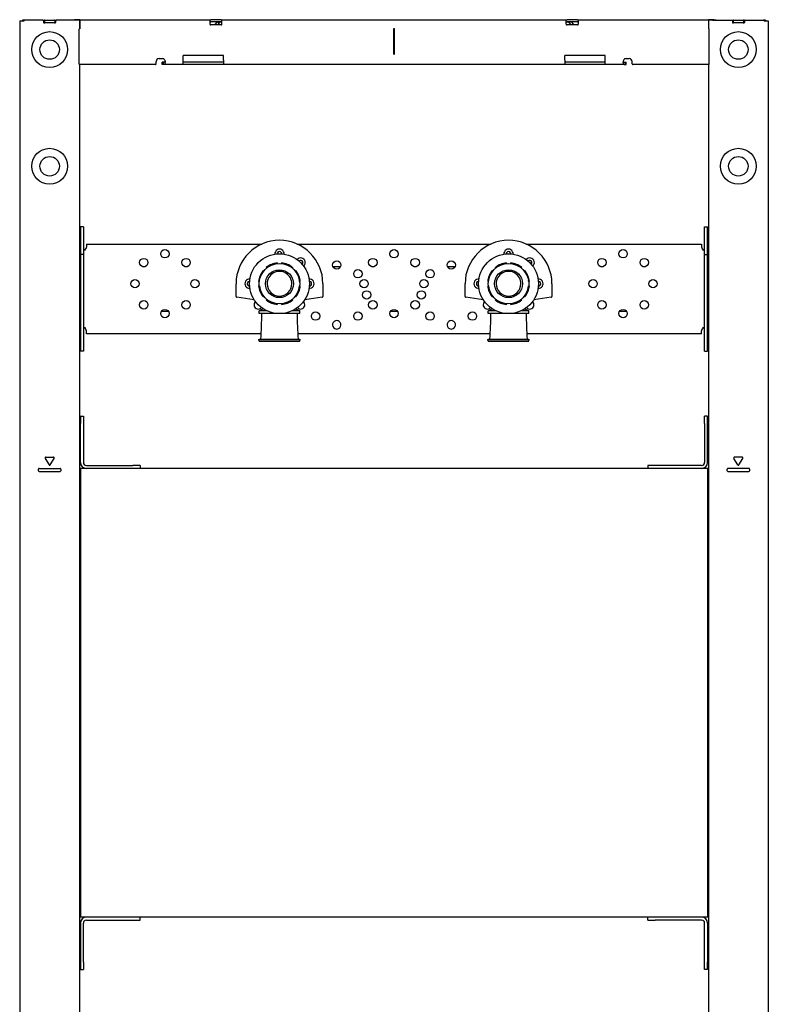
# Model space of a CAD drawing. Units: millimetres. Extents: x -250 to 250, y -24 to 1300.
# Drawn here: x -250 to 250, y 642 to 1300 of the extents above; entities that cross this region are included whole.
import ezdxf

# ---------------------------------------------------------------- set-up
doc = ezdxf.new("R2010")
doc.units = ezdxf.units.MM
doc.layers.add('GEB-KONTUR-A', color=5, linetype='CONTINUOUS')

msp = doc.modelspace()

# ---------------------------------------------------------------- linework, layer by layer
at = {"layer": 'GEB-KONTUR-A', "ltscale": 5}
for p, q in [((-250, 1299.3), (-247.2, 1299.3)), ((-250, 1299.3), (-250, 150.5)), ((-246.9, 1299.7), (-248.1, 1299.7)), ((-248.1, 1299.7), (-248.1, 1299.3)), ((-246.9, 1299.7), (-246.9, 1299.6)), ((-234.5, 1299.7), (-246.9, 1299.7)), ((-234.5, 1299.7), (-233.67, 1299.7)), ((-234.5, 1299.7), (-234.37, 1299.67)), ((-234, 1299.18), (-234, 1298.1)), ((-233.67, 1297.9), (-233.92, 1297.9)), ((-226.3, 1297.8), (-233.7, 1297.8)), ((-233.67, 1299.7), (-233.47, 1299.7)), ((-233.47, 1297.9), (-233.67, 1297.9)), ((-233.27, 1299.7), (-233.47, 1299.7)), ((-233.47, 1299.7), (-233.47, 1297.9)), ((-233.47, 1297.9), (-233.27, 1297.9)), ((-233.27, 1299.7), (-226.74, 1299.7)), ((-226.74, 1297.9), (-233.27, 1297.9)), ((-226.54, 1299.7), (-226.74, 1299.7)), ((-226.74, 1297.9), (-226.54, 1297.9)), ((-226.54, 1299.7), (-226.34, 1299.7)), ((-226.54, 1299.7), (-226.54, 1297.9)), ((-226.34, 1297.9), (-226.54, 1297.9)), ((-226.34, 1299.7), (-225.5, 1299.7)), ((-226.08, 1297.9), (-226.34, 1297.9)), ((-226, 1299.18), (-226, 1298.1)), ((-225.5, 1299.7), (-225.63, 1299.67)), ((-213, 1299.7), (-225.5, 1299.7)), ((-214.9, 1300), (-214.9, 1299.7)), ((-214.9, 1300), (-213.4, 1300)), ((-209.8, 1300), (-213.4, 1300)), ((-210, 1299.7), (-213, 1299.7)), ((-210, 1299.7), (-210, 1293.98)), ((-209.8, 1298.5), (-210, 1298.5)), ((-209.8, 1300), (-209.8, 1297)), ((-209.8, 1300), (-122.9, 1300)), ((-209.8, 1297), (-209.8, 1294)), ((-122.9, 1300), (-122.9, 1297)), ((-122.9, 1300), (-122.4, 1300)), ((-122.9, 1298.5), (-122.4, 1298.5)), ((-115.4, 1300), (-122.4, 1300)), ((-115.4, 1298.5), (-122.4, 1298.5)), ((-118.26, 1298.5), (-119.66, 1296.5)), ((-116.87, 1297.86), (-117.83, 1296.5)), ((-117.79, 1298.5), (-117.27, 1298.14)), ((-117.27, 1298.14), (-116.87, 1297.86)), ((-115.4, 1300), (-114.9, 1300)), ((-115.4, 1298.5), (-114.9, 1298.5)), ((-114.9, 1297), (-114.9, 1300)), ((-114.9, 1300), (115.1, 1300)), ((115.1, 1297), (115.1, 1300)), ((115.1, 1300), (115.6, 1300)), ((115.1, 1298.5), (115.6, 1298.5)), ((122.6, 1300), (115.6, 1300)), ((122.6, 1298.5), (115.6, 1298.5)), ((117.47, 1298.14), (117.07, 1297.86)), ((117.07, 1297.86), (118.03, 1296.5)), ((117.99, 1298.5), (117.47, 1298.14)), ((118.46, 1298.5), (119.86, 1296.5)), ((122.6, 1300), (123.1, 1300)), ((122.6, 1298.5), (123.1, 1298.5)), ((123.1, 1300), (123.1, 1297)), ((123.1, 1300), (210, 1300)), ((210, 1300), (210, 1297)), ((213.6, 1300), (210, 1300)), ((213, 1299.7), (210, 1299.7)), ((210, 1297), (210, 1294)), ((213, 1299.7), (225.5, 1299.7)), ((213.6, 1300), (215.1, 1300)), ((215.1, 1300), (215.1, 1299.7)), ((225.5, 1299.7), (226.33, 1299.7)), ((225.5, 1299.7), (225.63, 1299.67)), ((226, 1299.18), (226, 1298.1)), ((226.33, 1297.9), (226.08, 1297.9)), ((233.7, 1297.8), (226.3, 1297.8)), ((226.33, 1299.7), (226.53, 1299.7)), ((226.53, 1297.9), (226.33, 1297.9)), ((226.73, 1299.7), (226.53, 1299.7)), ((226.53, 1299.7), (226.53, 1297.9)), ((226.53, 1297.9), (226.73, 1297.9)), ((226.73, 1299.7), (233.26, 1299.7)), ((233.26, 1297.9), (226.73, 1297.9)), ((233.46, 1299.7), (233.26, 1299.7)), ((233.26, 1297.9), (233.46, 1297.9)), ((233.46, 1299.7), (233.66, 1299.7)), ((233.46, 1299.7), (233.46, 1297.9)), ((233.66, 1297.9), (233.46, 1297.9)), ((233.66, 1299.7), (234.5, 1299.7)), ((233.92, 1297.9), (233.66, 1297.9)), ((234, 1299.18), (234, 1298.1)), ((234.5, 1299.7), (234.37, 1299.67)), ((234.5, 1299.7), (246.9, 1299.7)), ((248.1, 1299.7), (246.9, 1299.7)), ((246.9, 1299.7), (246.9, 1299.6)), ((247.2, 1299.3), (250, 1299.3)), ((248.1, 1299.7), (248.1, 1299.3)), ((250, 1299.3), (250, 150.5)), ((-210.2, 1270.3), (-210.2, 1293.7)), ((-209.8, 1294), (-209.9, 1294)), ((-115.4, 1296.5), (-122.4, 1296.5)), ((-0.15, 1294.1), (0.35, 1294.1)), ((-0.15, 1276.9), (-0.15, 1294.1)), ((0.35, 1276.9), (0.35, 1294.1)), ((122.6, 1296.5), (115.6, 1296.5)), ((210.1, 1294), (210, 1294)), ((210.4, 1270.3), (210.4, 1293.7)), ((-158.9, 1270.5), (-158.9, 1272)), ((-156.9, 1274), (-154.8, 1274)), ((-154.9, 1270), (-154.9, 1271.5)), ((-154.9, 1271.5), (-154.8, 1271.5)), ((-154.26, 1271.5), (-154.8, 1271.5)), ((-154.26, 1271.5), (-154.26, 1271.01)), ((-154.26, 1271.01), (-154.26, 1270)), ((-152.9, 1271.17), (-152.9, 1271.69)), ((-113.9, 1276.1), (-140.9, 1276.1)), ((-140.9, 1273), (-140.9, 1276.1)), ((-140.9, 1270), (-140.9, 1273)), ((-113.9, 1271.5), (-140.9, 1271.5)), ((-113.9, 1273), (-113.9, 1276.1)), ((-113.9, 1273), (-113.9, 1270)), ((-0.15, 1276.9), (0.35, 1276.9)), ((141.1, 1276.1), (114.1, 1276.1)), ((114.1, 1273), (114.1, 1276.1)), ((114.1, 1273), (114.1, 1270)), ((141.1, 1271.5), (114.1, 1271.5)), ((141.1, 1273), (141.1, 1276.1)), ((141.1, 1270), (141.1, 1273)), ((153.1, 1271.17), (153.1, 1271.69)), ((154.46, 1271.5), (155, 1271.5)), ((154.46, 1271.5), (154.46, 1271.01)), ((154.46, 1271.01), (154.46, 1270)), ((155, 1274), (157.1, 1274)), ((155.1, 1271.5), (155, 1271.5)), ((155.1, 1270), (155.1, 1271.5)), ((159.1, 1270.5), (159.1, 1272)), ((-210, 1270.02), (-210, 150)), ((-159.4, 1270), (-209.9, 1270)), ((-154.8, 1270), (-154.9, 1270)), ((-154.26, 1270), (-154.8, 1270)), ((-140.9, 1270), (-154.26, 1270)), ((-113.9, 1270), (-140.9, 1270)), ((114.1, 1270), (-113.9, 1270)), ((141.1, 1270), (114.1, 1270)), ((154.46, 1270), (141.1, 1270)), ((154.46, 1270), (155, 1270)), ((155.1, 1270), (155, 1270)), ((210.1, 1270), (159.6, 1270)), ((210, 1270), (210, 150)), ((-207.5, 1161.5), (-209.5, 1161.5)), ((-209.5, 1161.5), (-209.5, 1158.5)), ((-207.5, 1161.5), (-207.5, 1158.5)), ((207.5, 1161.5), (209.5, 1161.5)), ((207.5, 1158.5), (207.5, 1161.5)), ((209.5, 1158.5), (209.5, 1161.5)), ((-209.5, 1158.5), (-209.5, 1144)), ((-207.5, 1158.5), (-207.5, 1144)), ((207.5, 1144), (207.5, 1158.5)), ((209.5, 1144), (209.5, 1158.5)), ((-206, 1146), (-207.5, 1146)), ((-205.5, 1150), (-205.5, 1148)), ((-205.5, 1150), (-88.28, 1150)), ((-64.72, 1150), (64.72, 1150)), ((88.28, 1150), (205.5, 1150)), ((205.5, 1150), (205.5, 1148)), ((207.5, 1146), (206, 1146)), ((-209.5, 1144), (-209.5, 1143)), ((-207.5, 1143), (-209.5, 1143)), ((-209.5, 1143), (-209.5, 1142)), ((-209.5, 1142), (-209.5, 1081.5)), ((-207.5, 1144), (-207.5, 1143)), ((-207.5, 1143), (-207.5, 1142)), ((-207.5, 1142), (-207.5, 1081.5)), ((207.5, 1143), (207.5, 1144)), ((207.5, 1143), (209.5, 1143)), ((207.5, 1142), (207.5, 1143)), ((207.5, 1081.5), (207.5, 1142)), ((209.5, 1143), (209.5, 1144)), ((209.5, 1142), (209.5, 1143)), ((209.5, 1081.5), (209.5, 1142)), ((-168.07, 1135), (-166.22, 1135)), ((-139.78, 1135), (-137.93, 1135)), ((-40.87, 1135), (-35.63, 1135)), ((-15.07, 1135), (-13.22, 1135)), ((13.22, 1135), (15.07, 1135)), ((35.63, 1135), (40.87, 1135)), ((137.93, 1135), (139.78, 1135)), ((166.22, 1135), (168.07, 1135)), ((-105.5, 1114.88), (-105.5, 1123.5)), ((-89.5, 1119.79), (-89.5, 1119.86)), ((-63.5, 1119.86), (-63.5, 1119.79)), ((-47.5, 1123.5), (-47.5, 1114.88)), ((47.5, 1114.88), (47.5, 1123.5)), ((63.5, 1119.79), (63.5, 1119.86)), ((89.5, 1119.86), (89.5, 1119.79)), ((105.5, 1123.5), (105.5, 1114.88)), ((-105.38, 1114.55), (-105, 1114.88)), ((-93.36, 1112.74), (-105.07, 1114.39)), ((-87.73, 1115.93), (-87.71, 1115.94)), ((-65.27, 1115.93), (-65.29, 1115.94)), ((-47.93, 1114.39), (-59.64, 1112.74)), ((-47.62, 1114.55), (-48, 1114.88)), ((47.62, 1114.55), (48, 1114.88)), ((59.64, 1112.74), (47.93, 1114.39)), ((65.27, 1115.93), (65.29, 1115.94)), ((87.73, 1115.93), (87.71, 1115.94)), ((105.07, 1114.39), (93.36, 1112.74)), ((105.38, 1114.55), (105, 1114.88)), ((-87.46, 1106.77), (-90, 1105.3)), ((-65.54, 1106.77), (-63, 1105.3)), ((65.54, 1106.77), (63, 1105.3)), ((87.46, 1106.77), (90, 1105.3)), ((-150.64, 1105), (-155.36, 1105)), ((-90, 1103.5), (-90, 1105.3)), ((-84.79, 1105.3), (-90, 1105.3)), ((-63, 1103.5), (-90, 1103.5)), ((-63, 1105.3), (-68.21, 1105.3)), ((-63, 1103.5), (-63, 1105.3)), ((2.36, 1105), (-2.36, 1105)), ((63, 1103.5), (63, 1105.3)), ((68.21, 1105.3), (63, 1105.3)), ((90, 1103.5), (63, 1103.5)), ((90, 1105.3), (84.79, 1105.3)), ((90, 1103.5), (90, 1105.3)), ((155.36, 1105), (150.64, 1105)), ((-206, 1094), (-207.5, 1094)), ((207.5, 1094), (206, 1094)), ((-205.5, 1090), (-205.5, 1092)), ((-88.71, 1090), (-205.5, 1090)), ((-90.03, 1085), (-90.3, 1086.28)), ((-90.3, 1086.28), (-62.7, 1086.28)), ((-88.95, 1086.47), (-64.05, 1086.47)), ((64.29, 1090), (-64.29, 1090)), ((-62.97, 1085), (-62.7, 1086.28)), ((62.97, 1085), (62.7, 1086.28)), ((62.7, 1086.28), (90.3, 1086.28)), ((64.05, 1086.47), (88.95, 1086.47)), ((205.5, 1090), (88.71, 1090)), ((90.03, 1085), (90.3, 1086.28)), ((205.5, 1090), (205.5, 1092)), ((-209.5, 1081.5), (-209.5, 1078.5)), ((-207.5, 1081.5), (-207.5, 1078.5)), ((-90.03, 1085), (-62.97, 1085)), ((62.97, 1085), (90.03, 1085)), ((207.5, 1078.5), (207.5, 1081.5)), ((209.5, 1078.5), (209.5, 1081.5)), ((-207.5, 1078.5), (-209.5, 1078.5)), ((207.5, 1078.5), (209.5, 1078.5)), ((-209.5, 1035), (-209.5, 1030)), ((-209.5, 1035), (-207.5, 1035)), ((-207.5, 1035), (-207.5, 1030)), ((209.5, 1035), (207.5, 1035)), ((207.5, 1030), (207.5, 1035)), ((209.5, 1030), (209.5, 1035)), ((-209.5, 1004), (-209.5, 1030)), ((-207.5, 1030), (-207.5, 1004)), ((207.5, 1030), (207.5, 1004)), ((209.5, 1004), (209.5, 1030)), ((-232.5, 1007.5), (-227.5, 1007.5)), ((232.48, 1007.5), (227.52, 1007.5)), ((-232.93, 1006.75), (-230.43, 1002.42)), ((-229.57, 1002.42), (-227.07, 1006.75)), ((-205.5, 1002), (-174.5, 1002)), ((-169.5, 1002), (-174.5, 1002)), ((-169.5, 1002), (-169.5, 1000)), ((169.5, 1002), (169.5, 1000)), ((174.5, 1002), (169.5, 1002)), ((205.5, 1002), (174.5, 1002)), ((229.57, 1002.45), (227.08, 1006.75)), ((230.43, 1002.45), (232.92, 1006.75)), ((-237.5, 998.5), (-237.5, 999.5)), ((-237, 1000), (-223, 1000)), ((-237, 998), (-223, 998)), ((-222.5, 999.5), (-222.5, 998.5)), ((-209.5, 1000), (-210, 1000)), ((-209.5, 1000), (-209.5, 700)), ((209.5, 1000), (-209.5, 1000)), ((209.5, 1000), (209.5, 700)), ((210, 1000), (209.5, 1000)), ((222.5, 998.5), (222.5, 999.5)), ((237, 1000), (223, 1000)), ((223, 998), (237, 998)), ((237.5, 999.5), (237.5, 998.5)), ((-209.5, 700), (-210, 700)), ((209.5, 700), (-209.5, 700)), ((-205.5, 698), (-174.5, 698)), ((-174.5, 698), (-169.5, 698)), ((-169.5, 698), (-169.5, 700)), ((169.5, 698), (169.5, 700)), ((169.5, 698), (174.5, 698)), ((205.5, 698), (174.5, 698)), ((210, 700), (209.5, 700)), ((-209.5, 696), (-209.5, 670)), ((-207.5, 670), (-207.5, 696)), ((207.5, 670), (207.5, 696)), ((209.5, 696), (209.5, 670)), ((-209.5, 670), (-209.5, 665)), ((-209.5, 665), (-207.5, 665)), ((-207.5, 670), (-207.5, 665)), ((207.5, 665), (207.5, 670)), ((209.5, 665), (207.5, 665)), ((209.5, 665), (209.5, 670))]:
    msp.add_line(p, q, dxfattribs=at)
for centre, radius in [((-230, 1280), 12), ((230, 1280), 12), ((-230, 1280), 6.5), ((230, 1280), 6.5), ((-230, 1202), 12), ((230, 1202), 12), ((-230, 1202), 6.5), ((230, 1202), 6.5), ((-153, 1143.5), 2.8), ((0, 1143.5), 2.8), ((153, 1143.5), 2.8), ((-167.14, 1137.64), 2.8), ((-138.86, 1137.64), 2.8), ((-76.5, 1123.5), 20), ((-38.25, 1136), 2.8), ((-14.14, 1137.64), 2.8), ((14.14, 1137.64), 2.8), ((38.25, 1136), 2.8), ((76.5, 1123.5), 20), ((138.86, 1137.64), 2.8), ((167.14, 1137.64), 2.8), ((-76.5, 1123.5), 13.5), ((-76.5, 1123.5), 9.32), ((-24.11, 1130.14), 2.8), ((24.11, 1130.14), 2.8), ((76.5, 1123.5), 13.5), ((76.5, 1123.5), 9.32), ((-173, 1123.5), 2.8), ((-133, 1123.5), 2.8), ((-20, 1123.5), 2.8), ((20, 1123.5), 2.8), ((133, 1123.5), 2.8), ((173, 1123.5), 2.8), ((-18.25, 1116), 2.8), ((18.25, 1116), 2.8), ((-167.14, 1109.36), 2.8), ((-153, 1103.5), 2.8), ((-138.86, 1109.36), 2.8), ((-14.14, 1109.36), 2.8), ((0, 1103.5), 2.8), ((14.14, 1109.36), 2.8), ((138.86, 1109.36), 2.8), ((153, 1103.5), 2.8), ((167.14, 1109.36), 2.8), ((-52.39, 1101.86), 2.8), ((-24.11, 1101.86), 2.8), ((24.11, 1101.86), 2.8), ((52.39, 1101.86), 2.8)]:
    msp.add_circle(centre, radius, dxfattribs=at)
for centre, radius, start, end in [((-247.2, 1299.6), 0.3, 311.81031, 0), ((-234.5, 1299.18), 0.5, 0, 75), ((-233.7, 1298.1), 0.3, 180, 270), ((-226.3, 1298.1), 0.3, 270, 0), ((-225.5, 1299.18), 0.5, 105, 180), ((-122.4, 1297), 0.5, 180, 270), ((-115.4, 1297), 0.5, 270, 0), ((115.6, 1297), 0.5, 180, 270), ((122.6, 1297), 0.5, 270, 0), ((225.5, 1299.18), 0.5, 0, 75), ((226.3, 1298.1), 0.3, 180, 270), ((233.7, 1298.1), 0.3, 270, 0), ((234.5, 1299.18), 0.5, 105, 180), ((247.2, 1299.6), 0.3, 180, 228.18969), ((-209.9, 1293.7), 0.3, 90, 180), ((210.1, 1293.7), 0.3, 0, 90), ((-159.4, 1270.5), 0.5, 270, 0), ((-156.9, 1272), 2, 90, 180), ((-154.8, 1272.1), 1.9, 28.27371, 90), ((155, 1272.1), 1.9, 90, 151.72629), ((157.1, 1272), 2, 0, 90), ((159.6, 1270.5), 0.5, 180, 270), ((-209.9, 1270.3), 0.3, 180, 270), ((210.1, 1270.3), 0.3, 270, 0), ((-208.25, 1155.2), 3, 124.22887, 125.68533), ((-208.25, 1154.8), 3, 234.31467, 235.77113), ((-210.5, 1158.51), 1, 304.22887, 0), ((-210.5, 1151.49), 1, 0, 55.77113), ((-76.5, 1123.5), 29, 0, 180), ((76.5, 1123.5), 29, 0, 180), ((210.5, 1158.51), 1, 180, 235.77113), ((210.5, 1151.49), 1, 124.22887, 180), ((208.25, 1155.2), 3, 54.31467, 55.77113), ((208.25, 1154.8), 3, 304.22887, 305.68533), ((-207.5, 1148), 2, 270, 311.40962), ((-76.5, 1143.5), 3.1, 355.55512, 184.44488), ((76.5, 1143.5), 3.1, 355.55512, 184.44488), ((207.5, 1148), 2, 228.59038, 270), ((-76.5, 1143.5), 1.5, 357.8509, 182.1491), ((-62.36, 1137.64), 3.1, 310.55512, 139.44488), ((-62.36, 1137.64), 1.5, 312.8509, 137.1491), ((76.5, 1143.5), 1.5, 357.8509, 182.1491), ((90.64, 1137.64), 3.1, 310.55512, 139.44488), ((90.64, 1137.64), 1.5, 312.8509, 137.1491), ((-76.5, 1123.5), 14, 141.14177, 173.85823), ((-86.4, 1133.4), 1.5, 228.07089, 247.39269), ((-76.5, 1123.5), 14, 96.14177, 128.85823), ((-86.4, 1133.4), 1.5, 22.60731, 41.92911), ((-76.5, 1137.5), 1.5, 183.07089, 202.39269), ((-76.5, 1123.5), 13.52, 95.92104, 95.96975), ((-76.5, 1137.5), 1.5, 337.60731, 356.92911), ((-76.5, 1123.5), 13.52, 84.03031, 84.07896), ((-76.5, 1123.5), 14, 51.14177, 83.85823), ((-66.6, 1133.4), 1.5, 138.07089, 157.39269), ((-66.6, 1133.4), 1.5, 292.60731, 311.92911), ((-76.5, 1123.5), 14, 6.14177, 38.85823), ((76.5, 1123.5), 14, 141.14177, 173.85823), ((66.6, 1133.4), 1.5, 228.07089, 247.39269), ((76.5, 1123.5), 14, 96.14177, 128.85823), ((66.6, 1133.4), 1.5, 22.60731, 41.92911), ((76.5, 1137.5), 1.5, 183.07089, 202.39269), ((76.5, 1123.5), 13.52, 95.92104, 95.96975), ((76.5, 1137.5), 1.5, 337.60731, 356.92911), ((76.5, 1123.5), 13.52, 84.03031, 84.07896), ((76.5, 1123.5), 14, 51.14177, 83.85823), ((86.4, 1133.4), 1.5, 138.07089, 157.39269), ((86.4, 1133.4), 1.5, 292.60731, 311.92911), ((76.5, 1123.5), 14, 6.14177, 38.85823), ((-96.5, 1123.5), 3.1, 85.55512, 274.44488), ((-76.5, 1123.5), 8.25, 56.30993, 180), ((-76.5, 1123.5), 8.25, 0, 56.30993), ((-56.5, 1123.5), 3.1, 265.55512, 94.44488), ((56.5, 1123.5), 3.1, 85.55512, 274.44488), ((76.5, 1123.5), 8.25, 56.30993, 180), ((76.5, 1123.5), 8.25, 0, 56.30993), ((96.5, 1123.5), 3.1, 265.55512, 94.44488), ((-96.5, 1123.5), 1.5, 87.8509, 272.1491), ((-90.5, 1123.5), 1.5, 67.60731, 86.92911), ((-90.5, 1123.5), 1.5, 273.07089, 292.39269), ((-76.5, 1123.5), 14, 186.14177, 218.85823), ((-76.5, 1123.5), 13.52, 174.03031, 174.07896), ((-76.5, 1123.5), 13.52, 185.92104, 214), ((-76.5, 1123.5), 8.25, 180, 0), ((-76.5, 1123.5), 14, 321.14177, 353.85823), ((-76.5, 1123.5), 13.52, 326, 354.07896), ((-62.5, 1123.5), 1.5, 93.07089, 112.39269), ((-62.5, 1123.5), 1.5, 247.60731, 266.92911), ((-76.5, 1123.5), 13.52, 5.92104, 5.96975), ((-56.5, 1123.5), 1.5, 267.8509, 92.1491), ((56.5, 1123.5), 1.5, 87.8509, 272.1491), ((62.5, 1123.5), 1.5, 67.60731, 86.92911), ((62.5, 1123.5), 1.5, 273.07089, 292.39269), ((76.5, 1123.5), 14, 186.14177, 218.85823), ((76.5, 1123.5), 13.52, 174.03031, 174.07896), ((76.5, 1123.5), 13.52, 185.92104, 214), ((76.5, 1123.5), 8.25, 180, 0), ((76.5, 1123.5), 14, 321.14177, 353.85823), ((76.5, 1123.5), 13.52, 326, 354.07896), ((90.5, 1123.5), 1.5, 93.07089, 112.39269), ((90.5, 1123.5), 1.5, 247.60731, 266.92911), ((76.5, 1123.5), 13.52, 5.92104, 5.96975), ((96.5, 1123.5), 1.5, 267.8509, 92.1491), ((-105, 1114.88), 0.5, 180, 221), ((-105, 1114.88), 0.5, 221, 262), ((-86.4, 1113.6), 1.5, 112.60731, 131.92911), ((-86.4, 1113.6), 1.5, 318.07089, 337.39269), ((-76.5, 1123.5), 14, 231.14177, 263.85823), ((-76.5, 1123.5), 14, 276.14177, 308.85823), ((-66.6, 1113.6), 1.5, 202.60731, 221.92911), ((-66.6, 1113.6), 1.5, 48.07089, 67.39269), ((-48, 1114.88), 0.5, 278, 319), ((-48, 1114.88), 0.5, 319, 0), ((48, 1114.88), 0.5, 180, 221), ((48, 1114.88), 0.5, 221, 262), ((66.6, 1113.6), 1.5, 112.60731, 131.92911), ((66.6, 1113.6), 1.5, 318.07089, 337.39269), ((76.5, 1123.5), 14, 231.14177, 263.85823), ((76.5, 1123.5), 14, 276.14177, 308.85823), ((86.4, 1113.6), 1.5, 202.60731, 221.92911), ((86.4, 1113.6), 1.5, 48.07089, 67.39269), ((105, 1114.88), 0.5, 278, 319), ((105, 1114.88), 0.5, 319, 0), ((-90.64, 1109.36), 2.8, 130.98601, 319.01399), ((-76.5, 1109.5), 1.5, 157.60731, 176.92911), ((-76.5, 1109.5), 1.5, 3.07089, 22.39269), ((-62.36, 1109.36), 2.8, 220.98601, 49.01399), ((62.36, 1109.36), 2.8, 130.98601, 319.01399), ((76.5, 1109.5), 1.5, 157.60731, 176.92911), ((76.5, 1109.5), 1.5, 3.07089, 22.39269), ((90.64, 1109.36), 2.8, 220.98601, 49.01399), ((-312.43, 1103.55), 224.13, 355.62957, 359.98722), ((159.43, 1103.55), 224.13, 180.01278, 184.37043), ((-159.43, 1103.55), 224.13, 355.62957, 359.98722), ((312.43, 1103.55), 224.13, 180.01278, 184.37043), ((-207.5, 1092), 2, 48.59038, 90), ((-38.25, 1096), 2.8, 296.7655, 243.2345), ((38.25, 1096), 2.8, 296.7655, 243.2345), ((207.5, 1092), 2, 90, 131.40962), ((-208.25, 1085.2), 3, 124.22887, 125.68533), ((-210.5, 1088.51), 1, 304.22887, 0), ((-90.83, 1094.96), 8.7, 273.52217, 282.49824), ((-62.17, 1094.96), 8.7, 257.50176, 266.47783), ((62.17, 1094.96), 8.7, 273.52217, 282.49824), ((90.83, 1094.96), 8.7, 257.50176, 266.47783), ((210.5, 1088.51), 1, 180, 235.77113), ((208.25, 1085.2), 3, 54.31467, 55.77113), ((-208.25, 1084.8), 3, 234.31467, 235.77113), ((-210.5, 1081.49), 1, 0, 55.77113), ((210.5, 1081.49), 1, 124.22887, 180), ((208.25, 1084.8), 3, 304.22887, 305.68533), ((-232.5, 1007), 0.5, 90, 210), ((-227.5, 1007), 0.5, 330, 90), ((227.52, 1007), 0.5, 90, 210), ((232.48, 1007), 0.5, 330, 90), ((-230, 1002.67), 0.5, 210, 330), ((-205.5, 1004), 4, 180, 270), ((-205.5, 1004), 2, 180, 270), ((205.5, 1004), 2, 270, 0), ((205.5, 1004), 4, 270, 0), ((230, 1002.7), 0.5, 210, 330), ((-237, 999.5), 0.5, 90, 180), ((-237, 998.5), 0.5, 180, 270), ((-223, 999.5), 0.5, 0, 90), ((-223, 998.5), 0.5, 270, 0), ((223, 999.5), 0.5, 90, 180), ((223, 998.5), 0.5, 180, 270), ((237, 999.5), 0.5, 0, 90), ((237, 998.5), 0.5, 270, 0), ((-205.5, 696), 4, 90, 180), ((-205.5, 696), 2, 90, 180), ((205.5, 696), 4, 0, 90), ((205.5, 696), 2, 0, 90)]:
    msp.add_arc(centre, radius, start, end, dxfattribs=at)
for points, knots in [([(-247.2, 1299.3), (-247.16, 1299.3), (-247.12, 1299.31), (-247.05, 1299.34), (-247.02, 1299.35), (-247, 1299.38)], [0.13592331, 0.13592331, 0.13592331, 0.13592331, 0.14722918, 0.14722918, 0.15688667, 0.15688667, 0.15688667, 0.15688667]), ([(247.2, 1299.3), (247.16, 1299.3), (247.12, 1299.31), (247.05, 1299.34), (247.02, 1299.35), (247, 1299.38)], [-0.13579266, -0.13579266, -0.13579266, -0.13579266, -0.12448679, -0.12448679, -0.1148293, -0.1148293, -0.1148293, -0.1148293]), ([(-152.91, 1271.97), (-152.92, 1271.95), (-152.92, 1271.93), (-152.95, 1271.85), (-152.98, 1271.8), (-153.07, 1271.68), (-153.16, 1271.63), (-153.4, 1271.55), (-153.55, 1271.52), (-153.9, 1271.5), (-154.08, 1271.5), (-154.26, 1271.5)], [-0.217431, -0.217431, -0.217431, -0.217431, -0.2053187, -0.2053187, -0.1727485, -0.1727485, -0.1169525, -0.1169525, -0.0568133, -0.0568133, 0, 0, 0, 0]), ([(-152.9, 1271.17), (-152.9, 1270.93), (-152.93, 1270.72), (-153.06, 1270.39), (-153.15, 1270.26), (-153.4, 1270.09), (-153.55, 1270.05), (-153.88, 1270), (-154.06, 1270), (-154.26, 1270)], [-0.2869058, -0.2869058, -0.2869058, -0.2869058, -0.2093337, -0.2093337, -0.1358092, -0.1358092, -0.0662897, -0.0662897, 0, 0, 0, 0]), ([(-153.13, 1273), (-153.05, 1272.79), (-152.99, 1272.57), (-152.92, 1272.12), (-152.9, 1271.9), (-152.9, 1271.69)], [-0.1386808, -0.1386808, -0.1386808, -0.1386808, -0.0704688, -0.0704688, 0, 0, 0, 0]), ([(153.33, 1273), (153.25, 1272.79), (153.19, 1272.57), (153.12, 1272.12), (153.1, 1271.9), (153.1, 1271.69)], [-0.1386808, -0.1386808, -0.1386808, -0.1386808, -0.0704688, -0.0704688, 0, 0, 0, 0]), ([(153.1, 1271.17), (153.1, 1270.93), (153.13, 1270.72), (153.26, 1270.39), (153.35, 1270.26), (153.6, 1270.09), (153.75, 1270.05), (154.08, 1270), (154.26, 1270), (154.46, 1270)], [-0.2869058, -0.2869058, -0.2869058, -0.2869058, -0.2093337, -0.2093337, -0.1358092, -0.1358092, -0.0662897, -0.0662897, 0, 0, 0, 0]), ([(153.11, 1271.97), (153.12, 1271.95), (153.12, 1271.93), (153.15, 1271.85), (153.18, 1271.8), (153.27, 1271.68), (153.36, 1271.63), (153.6, 1271.55), (153.75, 1271.52), (154.1, 1271.5), (154.28, 1271.5), (154.46, 1271.5)], [-0.217431, -0.217431, -0.217431, -0.217431, -0.2053187, -0.2053187, -0.1727485, -0.1727485, -0.1169525, -0.1169525, -0.0568133, -0.0568133, 0, 0, 0, 0]), ([(-205.5, 1148), (-205.5, 1147.79), (-205.53, 1147.57), (-205.61, 1147.35), (-205.68, 1147.14), (-205.79, 1146.93), (-205.94, 1146.75), (-206.01, 1146.66), (-206.09, 1146.58), (-206.18, 1146.5)], [0, 0, 0, 0, 1.209455, 1.209455, 1.209455, 2.419136, 2.419136, 2.419136, 3.023788, 3.023788, 3.023788, 3.023788]), ([(205.5, 1148), (205.5, 1147.79), (205.53, 1147.57), (205.61, 1147.35), (205.68, 1147.14), (205.79, 1146.93), (205.94, 1146.75), (206.01, 1146.66), (206.09, 1146.58), (206.18, 1146.5)], [0, 0, 0, 0, 1.209455, 1.209455, 1.209455, 2.419136, 2.419136, 2.419136, 3.023788, 3.023788, 3.023788, 3.023788]), ([(-77.91, 1136.95), (-78.13, 1136.92), (-78.32, 1136.89), (-78.52, 1136.85), (-78.53, 1136.85), (-78.55, 1136.84)], [-1.7250739, -1.7250739, -1.7250739, -1.7250739, -1.51092, -1.51092, -1.491173, -1.491173, -1.491173, -1.491173]), ([(-75.09, 1136.95), (-74.87, 1136.92), (-74.68, 1136.89), (-74.48, 1136.85), (-74.47, 1136.85), (-74.45, 1136.84)], [2.2308015, 2.2308015, 2.2308015, 2.2308015, 2.4449063, 2.4449063, 2.4647058, 2.4647058, 2.4647058, 2.4647058]), ([(75.09, 1136.95), (74.87, 1136.92), (74.68, 1136.89), (74.48, 1136.85), (74.47, 1136.85), (74.45, 1136.84)], [-1.7250739, -1.7250739, -1.7250739, -1.7250739, -1.51092, -1.51092, -1.491173, -1.491173, -1.491173, -1.491173]), ([(77.91, 1136.95), (78.13, 1136.92), (78.32, 1136.89), (78.52, 1136.85), (78.53, 1136.85), (78.55, 1136.84)], [2.2308015, 2.2308015, 2.2308015, 2.2308015, 2.4449063, 2.4449063, 2.4647058, 2.4647058, 2.4647058, 2.4647058]), ([(-89.95, 1124.91), (-89.92, 1125.13), (-89.89, 1125.32), (-89.85, 1125.52), (-89.85, 1125.53), (-89.84, 1125.55)], [2.2308015, 2.2308015, 2.2308015, 2.2308015, 2.4449063, 2.4449063, 2.4647058, 2.4647058, 2.4647058, 2.4647058]), ([(-63.05, 1124.91), (-63.08, 1125.13), (-63.11, 1125.32), (-63.15, 1125.52), (-63.15, 1125.53), (-63.16, 1125.55)], [-1.7250739, -1.7250739, -1.7250739, -1.7250739, -1.51092, -1.51092, -1.491173, -1.491173, -1.491173, -1.491173]), ([(63.05, 1124.91), (63.08, 1125.13), (63.11, 1125.32), (63.15, 1125.52), (63.15, 1125.53), (63.16, 1125.55)], [2.2308015, 2.2308015, 2.2308015, 2.2308015, 2.4449063, 2.4449063, 2.4647058, 2.4647058, 2.4647058, 2.4647058]), ([(89.95, 1124.91), (89.92, 1125.13), (89.89, 1125.32), (89.85, 1125.52), (89.85, 1125.53), (89.84, 1125.55)], [-1.7250739, -1.7250739, -1.7250739, -1.7250739, -1.51092, -1.51092, -1.491173, -1.491173, -1.491173, -1.491173]), ([(-87.08, 1114.93), (-87.35, 1115.28), (-87.51, 1115.52), (-87.71, 1115.85), (-87.74, 1115.92), (-87.73, 1115.93)], [0.000001, 0.000001, 0.000001, 0.000001, 0.4046847, 0.4046847, 0.815373, 0.815373, 0.815373, 0.815373]), ([(-85.09, 1112.87), (-84.59, 1112.46), (-83.99, 1112.03), (-82.76, 1111.32), (-82.17, 1111.02), (-80.94, 1110.53), (-80.32, 1110.33), (-79.12, 1110.04), (-78.54, 1109.94), (-77.95, 1109.87)], [-0.9395842, -0.9395842, -0.9395842, -0.9395842, -0.6298372, -0.6298372, -0.3898381, -0.3898381, -0.1793327, -0.1793327, -0.0000013, -0.0000013, -0.0000013, -0.0000013]), ([(-67.91, 1112.87), (-68.48, 1112.41), (-69.16, 1111.92), (-70.47, 1111.2), (-71.03, 1110.93), (-72.18, 1110.49), (-72.77, 1110.3), (-73.93, 1110.03), (-74.48, 1109.94), (-75.05, 1109.87)], [-0.939389, -0.939389, -0.939389, -0.939389, -0.5902874, -0.5902874, -0.3724255, -0.3724255, -0.1720511, -0.1720511, -0.000001, -0.000001, -0.000001, -0.000001]), ([(-65.92, 1114.93), (-65.65, 1115.28), (-65.49, 1115.52), (-65.29, 1115.84), (-65.26, 1115.92), (-65.27, 1115.93)], [0.000001, 0.000001, 0.000001, 0.000001, 0.4041999, 0.4041999, 0.8153718, 0.8153718, 0.8153718, 0.8153718]), ([(65.92, 1114.93), (65.65, 1115.28), (65.49, 1115.52), (65.29, 1115.85), (65.26, 1115.92), (65.27, 1115.93)], [0.000001, 0.000001, 0.000001, 0.000001, 0.4046847, 0.4046847, 0.815373, 0.815373, 0.815373, 0.815373]), ([(67.91, 1112.87), (68.41, 1112.46), (69.01, 1112.03), (70.24, 1111.32), (70.83, 1111.02), (72.06, 1110.53), (72.68, 1110.33), (73.88, 1110.04), (74.46, 1109.94), (75.05, 1109.87)], [-0.9395842, -0.9395842, -0.9395842, -0.9395842, -0.6298372, -0.6298372, -0.3898381, -0.3898381, -0.1793327, -0.1793327, -0.0000013, -0.0000013, -0.0000013, -0.0000013]), ([(85.09, 1112.87), (84.52, 1112.41), (83.84, 1111.92), (82.53, 1111.2), (81.97, 1110.93), (80.82, 1110.49), (80.23, 1110.3), (79.07, 1110.03), (78.52, 1109.94), (77.95, 1109.87)], [-0.939389, -0.939389, -0.939389, -0.939389, -0.5902874, -0.5902874, -0.3724255, -0.3724255, -0.1720511, -0.1720511, -0.000001, -0.000001, -0.000001, -0.000001]), ([(87.08, 1114.93), (87.35, 1115.28), (87.51, 1115.52), (87.71, 1115.84), (87.74, 1115.92), (87.73, 1115.93)], [0.000001, 0.000001, 0.000001, 0.000001, 0.4041999, 0.4041999, 0.8153718, 0.8153718, 0.8153718, 0.8153718]), ([(-205.5, 1092), (-205.5, 1092.21), (-205.53, 1092.43), (-205.61, 1092.65), (-205.68, 1092.86), (-205.79, 1093.07), (-205.94, 1093.25), (-206.01, 1093.34), (-206.09, 1093.42), (-206.18, 1093.5)], [0, 0, 0, 0, 1.209455, 1.209455, 1.209455, 2.419136, 2.419136, 2.419136, 3.023788, 3.023788, 3.023788, 3.023788]), ([(-39.51, 1093.5), (-39.12, 1093.3), (-38.67, 1093.2), (-37.83, 1093.2), (-37.38, 1093.3), (-36.99, 1093.5)], [0.5907383, 0.5907383, 0.5907383, 0.5907383, 0.7182114, 0.7182114, 0.8456844, 0.8456844, 0.8456844, 0.8456844]), ([(36.99, 1093.5), (37.38, 1093.3), (37.83, 1093.2), (38.67, 1093.2), (39.12, 1093.3), (39.51, 1093.5)], [0.5907383, 0.5907383, 0.5907383, 0.5907383, 0.7182114, 0.7182114, 0.8456844, 0.8456844, 0.8456844, 0.8456844]), ([(205.5, 1092), (205.5, 1092.21), (205.53, 1092.43), (205.61, 1092.65), (205.68, 1092.86), (205.79, 1093.07), (205.94, 1093.25), (206.01, 1093.34), (206.09, 1093.42), (206.18, 1093.5)], [0, 0, 0, 0, 1.209455, 1.209455, 1.209455, 2.419136, 2.419136, 2.419136, 3.023788, 3.023788, 3.023788, 3.023788])]:
    msp.add_open_spline(points, degree=3, knots=knots, dxfattribs=at)
for points in [[(-116.87, 1297.86), (-116.6, 1298.25), (-116.13, 1298.5), (-115.65, 1298.5)], [(115.85, 1298.5), (116.33, 1298.5), (116.8, 1298.25), (117.07, 1297.86)], [(-84.51, 1121.53), (-84.51, 1121.53), (-84.51, 1121.52), (-84.51, 1121.52)], [(-84.51, 1121.53), (-84.51, 1121.53), (-84.51, 1121.53), (-84.51, 1121.53)], [(-68.49, 1121.52), (-68.49, 1121.52), (-68.49, 1121.53), (-68.49, 1121.53)], [(68.49, 1121.53), (68.49, 1121.53), (68.49, 1121.52), (68.49, 1121.52)], [(68.49, 1121.53), (68.49, 1121.53), (68.49, 1121.53), (68.49, 1121.53)], [(84.51, 1121.52), (84.51, 1121.52), (84.51, 1121.53), (84.51, 1121.53)]]:
    msp.add_open_spline(points, degree=3, dxfattribs=at)

doc.saveas('drawing.dxf')
